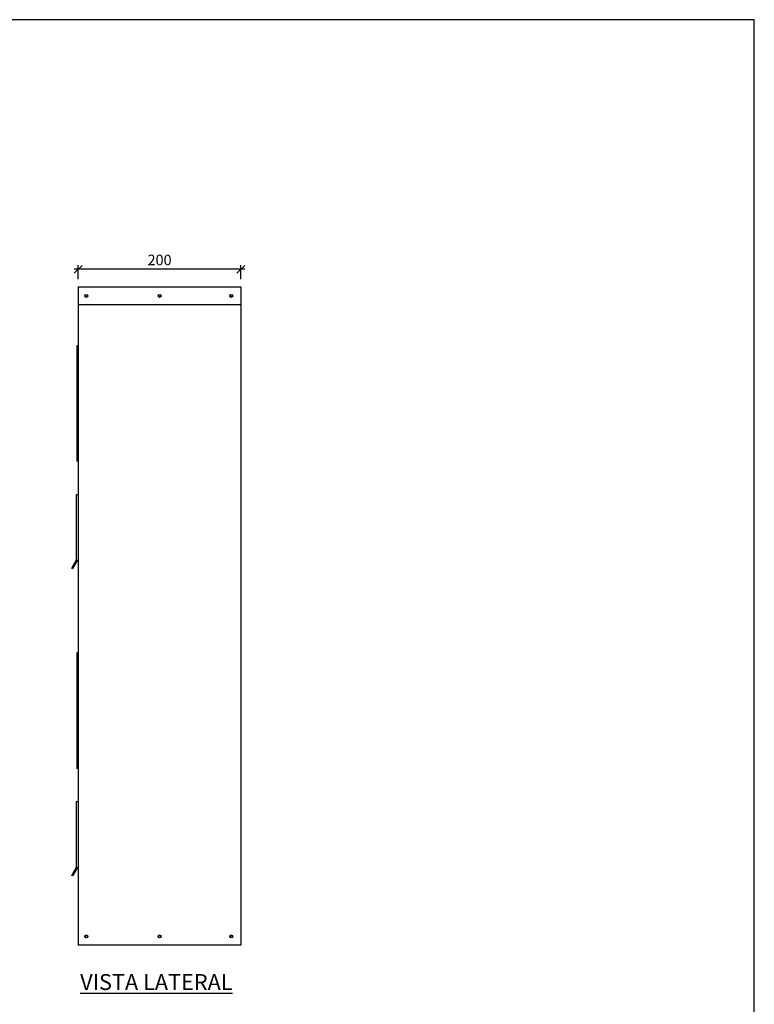
# Model space of a CAD drawing. Units: millimetres. Extents: x 12066 to 137449, y 1354 to 23439.
# Drawn here: x 22578 to 23616, y 8744 to 10135 of the extents above; entities that cross this region are included whole.
import ezdxf

# ---------------------------------------------------------------- set-up
doc = ezdxf.new("R2010")
doc.units = ezdxf.units.MM
for name, color, linetype in [('_CLEMAR-TEXTOS', 8, 'Continuous'), ('BARRAMENTO', 8, 'Continuous'), ('COTAS', 1, 'Continuous'), ('EXISTENTE', 7, 'Continuous')]:
    doc.layers.add(name, color=color, linetype=linetype)
doc.styles.add('Arial', font='arial.ttf')
doc.styles.add('Romans_TXT', font='romans.shx')
doc.dimstyles.new('CLEMAR - 1-75', dxfattribs={"dimtxt": 11.25, "dimasz": 11.25, "dimexe": 5.625, "dimexo": 11.25, "dimgap": 5.625, "dimtad": 1, "dimdec": 0, "dimdsep": 46, "dimtxsty": 'Romans_TXT', "dimblk1": 'OBLIQUE', "dimblk2": 'OBLIQUE', "dimsah": 1, "dimcen": 0.25, "dimdle": 5.625, "dimclrd": 8, "dimclre": 8, "dimclrt": 1, "dimadec": 0, "dimazin": 0, "dimtfac": 0.1, "dimtdec": 0, "dimtmove": 2, "dimatfit": 3, "dimldrblk": 'OBLIQUE', "dimfxl": 16, "dimtolj": 1, "dimtzin": 0, "dimarcsym": 0})

# ---------------------------------------------------------------- blocks, each defined once
blk = doc.blocks.new('_OBLIQUE')
at = {"color": 0, "linetype": 'ByBlock'}
blk.add_line((-0.5, -0.5), (0.5, 0.5), dxfattribs=at)
blk = doc.blocks.new('*D1808')
at = {"layer": 'COTAS', "color": 8, "lineweight": -2, "transparency": 16777216}
for p, q in [((22896.5, 9782.6), (22655.3, 9782.6)), ((22660.9, 9768.9), (22660.9, 9788.3)), ((22890.9, 9768.9), (22890.9, 9788.3))]:
    blk.add_line(p, q, dxfattribs=at)
at = {"layer": 'COTAS', "color": 8, "lineweight": -2, "transparency": 16777216, "xscale": 11.25, "yscale": 11.25, "zscale": 11.25, "rotation": 180}
blk.add_blockref('_OBLIQUE', (22660.9, 9782.6), dxfattribs=at)
at = {"layer": 'COTAS', "color": 8, "lineweight": -2, "transparency": 16777216, "xscale": 11.25, "yscale": 11.25, "zscale": 11.25}
blk.add_blockref('_OBLIQUE', (22890.9, 9782.6), dxfattribs=at)
at = {"layer": 'COTAS', "color": 244, "lineweight": 30, "transparency": 16777216, "insert": (22775.9, 9795.8), "char_height": 15, "attachment_point": 5, "style": 'Romans_TXT'}
blk.add_mtext('\\A1;200', dxfattribs=at)

msp = doc.modelspace()

# ---------------------------------------------------------------- linework, layer by layer
at = {"layer": 'BARRAMENTO'}
msp.add_lwpolyline([(19766.3982, 8025.2467), (23616.3982, 8025.2467), (23616.3982, 10135.2467), (19766.3982, 10135.2467)], close=True, dxfattribs=at)
at = {"layer": 'EXISTENTE', "lineweight": 30}
for p, q in [((22660.9072, 9757.6424), (22660.9072, 8827.6424)), ((22660.9072, 9757.6424), (22890.9072, 9757.6424)), ((22890.9072, 9757.6424), (22890.9072, 8827.6424)), ((22890.9072, 9732.6424), (22660.9072, 9732.6424)), ((22658.9072, 9674.6424), (22658.9072, 9511.3612)), ((22660.9072, 9674.6424), (22658.9072, 9674.6424)), ((22660.9072, 9511.3612), (22658.9072, 9511.3612)), ((22658.7072, 9371.9639), (22658.7072, 9464.6424)), ((22658.7072, 9464.6424), (22660.9072, 9464.6424)), ((22651.9398, 9360.2424), (22658.7072, 9371.9639)), ((22659.9072, 9371.6424), (22652.979, 9359.6424)), ((22659.9072, 9371.6424), (22660.9072, 9371.6424)), ((22652.979, 9359.6424), (22651.9398, 9360.2424)), ((22658.9072, 9240.6424), (22658.9072, 9077.3612)), ((22660.9072, 9240.6424), (22658.9072, 9240.6424)), ((22660.9072, 9077.3612), (22658.9072, 9077.3612)), ((22658.7072, 8937.9639), (22658.7072, 9030.6424)), ((22658.7072, 9030.6424), (22660.9072, 9030.6424)), ((22651.9398, 8926.2424), (22658.7072, 8937.9639)), ((22659.9072, 8937.6424), (22652.979, 8925.6424)), ((22659.9072, 8937.6424), (22660.9072, 8937.6424)), ((22652.979, 8925.6424), (22651.9398, 8926.2424)), ((22890.9072, 8827.6424), (22660.9072, 8827.6424))]:
    msp.add_line(p, q, dxfattribs=at)
for centre, radius in [((22672.2926, 9745.0131), 2.1463), ((22672.2926, 9745.0131), 1.6), ((22775.9072, 9745.0131), 2.1463), ((22775.9072, 9745.0131), 1.6), ((22877.1314, 9745.0131), 2.1463), ((22877.1314, 9745.0131), 1.6), ((22672.2926, 8840.1325), 2.1463), ((22672.2926, 8840.1325), 1.6), ((22775.9072, 8840.1325), 2.1463), ((22775.9072, 8840.1325), 1.6), ((22877.1314, 8840.1325), 2.1463), ((22877.1314, 8840.1325), 1.6)]:
    msp.add_circle(centre, radius, dxfattribs=at)

# ---------------------------------------------------------------- texts
at = {"layer": '_CLEMAR-TEXTOS', "color": 0, "lineweight": 30, "insert": (22663.7015, 8786.9769), "char_height": 30, "width": 633.446319, "attachment_point": 1, "style": 'Arial'}
msp.add_mtext('{\\H0.75x;\\L\\C7;VISTA LATERAL}', dxfattribs=at)

# ---------------------------------------------------------------- dimensions: what is measured, and where the dimension line sits
at = {"layer": 'COTAS', "lineweight": 30}
dim = msp.add_linear_dim(base=(22660.9072, 9782.6351), p1=(22890.9072, 9757.6424), p2=(22660.9072, 9757.6424), text='200', dimstyle='CLEMAR - 1-75', override={"dimtxt": 15, "dimclrt": 244}, dxfattribs=at)
dim.commit()
dim.dimension.update_dxf_attribs({"geometry": '*D1808', "text_midpoint": (22775.9072, 9795.7601)})

doc.saveas('drawing.dxf')
